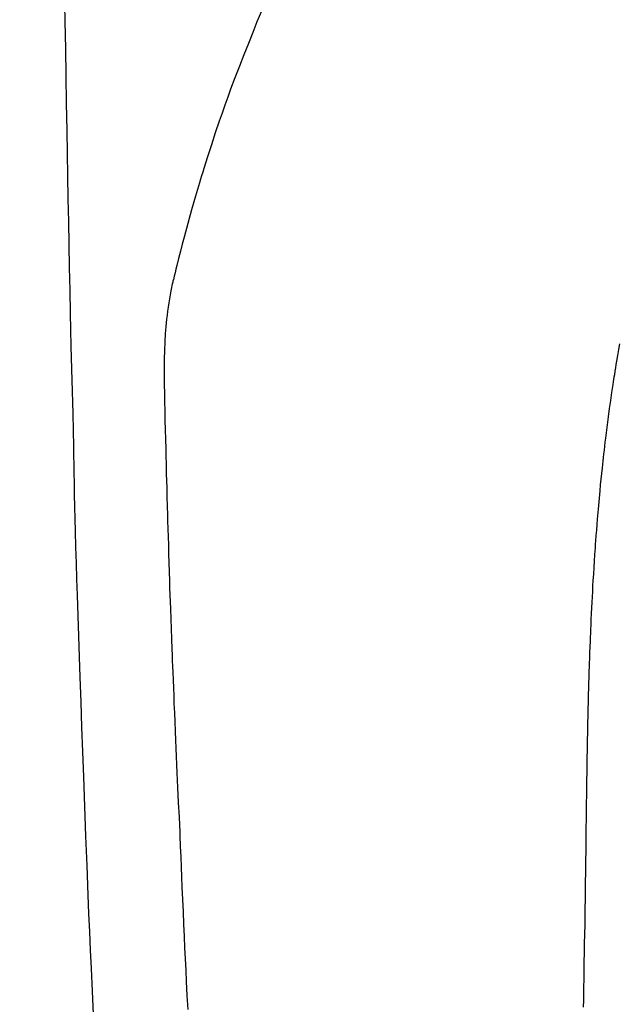
# Model space of a CAD drawing. Extents: x 28111 to 54233, y -10810 to -2410.
# Drawn here: x 43647 to 43659, y -4130 to -4109 of the extents above; entities that cross this region are included whole.
import ezdxf

# ---------------------------------------------------------------- set-up
doc = ezdxf.new("R2010")
doc.units = 0
doc.header["$LTSCALE"] = 50
doc.header["$MEASUREMENT"] = 0
doc.layers.get('0').update_dxf_attribs({"linetype": 'CONTINUOUS'})
doc.layers.add('150-機器', color=8, linetype='CONTINUOUS')
doc.layers.add('160-文字', color=254, linetype='CONTINUOUS')
doc.styles.add('KH001', font='txt')
doc.dimstyles.new('KH1xx030', dxfattribs={"dimscale": 30, "dimtxt": 2, "dimasz": 0.6, "dimexe": 0.3, "dimexo": 1.2, "dimgap": 0.5, "dimtad": 3, "dimdec": 1, "dimdsep": 46, "dimlunit": 6, "dimtxsty": 'KH001', "dimblk": 'DOT', "dimcen": 1, "dimdle": 1, "dimclrd": 256, "dimclre": 256, "dimclrt": 256, "dimadec": 0, "dimazin": 0, "dimtfac": 1, "dimtdec": 1, "dimtix": 1, "dimtmove": 2, "dimatfit": 3, "dimldrblk": 'CLOSEDBLANK', "dimfxl": 1, "dimtolj": 1, "dimtzin": 0, "dimlwd": -1, "dimlwe": -1, "dimarcsym": 0})

# ---------------------------------------------------------------- blocks, each defined once
blk = doc.blocks.new('_ClosedBlank')
at = {"color": 0, "linetype": 'ByBlock', "lineweight": -2}
for p, q in [((-1, 0.1667), (0, 0)), ((-1, 0.1667), (-1, -0.1667)), ((0, 0), (-1, -0.1667))]:
    blk.add_line(p, q, dxfattribs=at)
blk = doc.blocks.new('_Dot')
at = {"color": 0, "linetype": 'ByBlock', "lineweight": -2}
blk.add_line((-0.5, 0), (-1, 0), dxfattribs=at)
at = {"color": 0, "linetype": 'ByBlock', "const_width": 0.5}
blk.add_lwpolyline([(-0.25, 0, 1), (0.25, 0, 1)], format="xyb", close=True, dxfattribs=at)

msp = doc.modelspace()

# ---------------------------------------------------------------- linework, layer by layer
at = {"layer": '150-機器', "color": 13, "linetype": 'Continuous'}
for points in [[(43647.531, -4108.699), (43647.536, -4109.061), (43647.546, -4109.634), (43647.555, -4110.207), (43647.565, -4110.779), (43647.574, -4111.352), (43647.583, -4111.832), (43647.591, -4112.311), (43647.6, -4112.791), (43647.609, -4113.27), (43647.618, -4113.752), (43647.627, -4114.233), (43647.637, -4114.715), (43647.647, -4115.196), (43647.664, -4115.9), (43647.682, -4116.603), (43647.7, -4117.306), (43647.715, -4118.01), (43647.718, -4118.195), (43647.722, -4118.381), (43647.725, -4118.566), (43647.729, -4118.752), (43647.734, -4119.009), (43647.741, -4119.267), (43647.747, -4119.525), (43647.754, -4119.782), (43647.763, -4120.119), (43647.773, -4120.456), (43647.783, -4120.793), (43647.794, -4121.131), (43647.808, -4121.562), (43647.822, -4121.993), (43647.836, -4122.425), (43647.851, -4122.856), (43647.869, -4123.379), (43647.888, -4123.903), (43647.906, -4124.426), (43647.925, -4124.949), (43647.948, -4125.572), (43647.971, -4126.194), (43647.995, -4126.816), (43648.02, -4127.438), (43648.036, -4127.823), (43648.053, -4128.208), (43648.07, -4128.593), (43648.088, -4128.979), (43648.11, -4129.46), (43648.133, -4129.942)], [(43651.67, -4108.841), (43651.577, -4109.068), (43651.486, -4109.295), (43651.395, -4109.523), (43651.301, -4109.763), (43651.207, -4110.003), (43651.114, -4110.243), (43651.023, -4110.484), (43650.962, -4110.651), (43650.901, -4110.819), (43650.842, -4110.987), (43650.784, -4111.155), (43650.699, -4111.404), (43650.617, -4111.654), (43650.536, -4111.905), (43650.458, -4112.156), (43650.435, -4112.231), (43650.412, -4112.305), (43650.39, -4112.379), (43650.368, -4112.454), (43650.284, -4112.738), (43650.202, -4113.024), (43650.122, -4113.31), (43650.044, -4113.596), (43650.004, -4113.745), (43649.965, -4113.895), (43649.927, -4114.044), (43649.89, -4114.194), (43649.873, -4114.27), (43649.855, -4114.345), (43649.838, -4114.421), (43649.821, -4114.497)], [(43650.126, -4129.84), (43650.111, -4129.548), (43650.097, -4129.256), (43650.085, -4129.019), (43650.073, -4128.781), (43650.062, -4128.544), (43650.051, -4128.306), (43650.039, -4128.048), (43650.028, -4127.79), (43650.017, -4127.532), (43650.006, -4127.273), (43649.997, -4127.059), (43649.988, -4126.844), (43649.979, -4126.629), (43649.97, -4126.414), (43649.967, -4126.339), (43649.964, -4126.264), (43649.961, -4126.189), (43649.958, -4126.114), (43649.944, -4125.801), (43649.928, -4125.488), (43649.912, -4125.175), (43649.897, -4124.862), (43649.89, -4124.691), (43649.883, -4124.52), (43649.876, -4124.349), (43649.869, -4124.178), (43649.862, -4123.986), (43649.854, -4123.794), (43649.846, -4123.602), (43649.838, -4123.409), (43649.832, -4123.244), (43649.825, -4123.079), (43649.818, -4122.914), (43649.811, -4122.748), (43649.807, -4122.627), (43649.802, -4122.505), (43649.797, -4122.384), (43649.792, -4122.263), (43649.784, -4122.05), (43649.777, -4121.838), (43649.769, -4121.626), (43649.762, -4121.414), (43649.756, -4121.267), (43649.751, -4121.12), (43649.746, -4120.973), (43649.742, -4120.826), (43649.736, -4120.637), (43649.73, -4120.447), (43649.725, -4120.257), (43649.72, -4120.067), (43649.715, -4119.9), (43649.71, -4119.732), (43649.705, -4119.564), (43649.7, -4119.396), (43649.697, -4119.301), (43649.694, -4119.207), (43649.691, -4119.112), (43649.689, -4119.017), (43649.685, -4118.871), (43649.681, -4118.724), (43649.677, -4118.578), (43649.674, -4118.432), (43649.671, -4118.337), (43649.669, -4118.242), (43649.666, -4118.147), (43649.664, -4118.053), (43649.658, -4117.85), (43649.653, -4117.648), (43649.648, -4117.445), (43649.643, -4117.243), (43649.638, -4117.062), (43649.635, -4116.881), (43649.632, -4116.701), (43649.631, -4116.52), (43649.631, -4116.34), (43649.634, -4116.16), (43649.638, -4115.98), (43649.646, -4115.8), (43649.649, -4115.74), (43649.653, -4115.68), (43649.656, -4115.621), (43649.661, -4115.561), (43649.667, -4115.48), (43649.675, -4115.4), (43649.683, -4115.319), (43649.692, -4115.238), (43649.702, -4115.153), (43649.714, -4115.067), (43649.727, -4114.982), (43649.741, -4114.897), (43649.748, -4114.855), (43649.755, -4114.812), (43649.763, -4114.77), (43649.772, -4114.727), (43649.779, -4114.691), (43649.786, -4114.654), (43649.794, -4114.617), (43649.802, -4114.581), (43649.807, -4114.56), (43649.812, -4114.539), (43649.817, -4114.518), (43649.822, -4114.497)], [(43659.202, -4115.844), (43659.181, -4115.964), (43659.16, -4116.084), (43659.139, -4116.204), (43659.127, -4116.275), (43659.116, -4116.347), (43659.104, -4116.419), (43659.093, -4116.491), (43659.084, -4116.542), (43659.076, -4116.593), (43659.068, -4116.643), (43659.061, -4116.694), (43659.035, -4116.864), (43659.01, -4117.034), (43658.986, -4117.204), (43658.963, -4117.374), (43658.948, -4117.488), (43658.933, -4117.601), (43658.919, -4117.715), (43658.905, -4117.828), (43658.895, -4117.912), (43658.885, -4117.995), (43658.876, -4118.079), (43658.866, -4118.162), (43658.858, -4118.234), (43658.85, -4118.306), (43658.842, -4118.379), (43658.834, -4118.451), (43658.822, -4118.57), (43658.81, -4118.69), (43658.798, -4118.81), (43658.786, -4118.93), (43658.779, -4119.009), (43658.772, -4119.087), (43658.764, -4119.166), (43658.757, -4119.245), (43658.751, -4119.316), (43658.745, -4119.387), (43658.739, -4119.458), (43658.733, -4119.53), (43658.724, -4119.644), (43658.715, -4119.758), (43658.706, -4119.872), (43658.698, -4119.986), (43658.692, -4120.057), (43658.687, -4120.129), (43658.682, -4120.201), (43658.678, -4120.273), (43658.669, -4120.41), (43658.66, -4120.547), (43658.652, -4120.683), (43658.644, -4120.82), (43658.637, -4120.934), (43658.631, -4121.048), (43658.625, -4121.162), (43658.619, -4121.276), (43658.613, -4121.396), (43658.607, -4121.516), (43658.601, -4121.637), (43658.596, -4121.757), (43658.592, -4121.841), (43658.589, -4121.926), (43658.585, -4122.01), (43658.582, -4122.095), (43658.577, -4122.213), (43658.573, -4122.331), (43658.569, -4122.45), (43658.565, -4122.568), (43658.562, -4122.645), (43658.56, -4122.723), (43658.557, -4122.801), (43658.555, -4122.879), (43658.553, -4122.957), (43658.55, -4123.035), (43658.548, -4123.113), (43658.546, -4123.191), (43658.544, -4123.251), (43658.543, -4123.311), (43658.541, -4123.371), (43658.54, -4123.43), (43658.539, -4123.478), (43658.537, -4123.525), (43658.536, -4123.573), (43658.535, -4123.62), (43658.533, -4123.698), (43658.531, -4123.776), (43658.53, -4123.855), (43658.528, -4123.933), (43658.527, -4123.98), (43658.526, -4124.028), (43658.525, -4124.075), (43658.524, -4124.123), (43658.523, -4124.194), (43658.521, -4124.265), (43658.52, -4124.336), (43658.519, -4124.407), (43658.517, -4124.527), (43658.515, -4124.648), (43658.513, -4124.769), (43658.511, -4124.89), (43658.509, -4124.986), (43658.508, -4125.082), (43658.506, -4125.178), (43658.505, -4125.274), (43658.504, -4125.369), (43658.503, -4125.465), (43658.501, -4125.56), (43658.5, -4125.656), (43658.499, -4125.734), (43658.498, -4125.813), (43658.497, -4125.891), (43658.496, -4125.97), (43658.496, -4126.024), (43658.495, -4126.078), (43658.495, -4126.132), (43658.494, -4126.186), (43658.493, -4126.263), (43658.492, -4126.341), (43658.491, -4126.418), (43658.49, -4126.495), (43658.487, -4126.722), (43658.484, -4126.95), (43658.481, -4127.177), (43658.478, -4127.404), (43658.477, -4127.465), (43658.477, -4127.527), (43658.476, -4127.589), (43658.475, -4127.65), (43658.472, -4127.853), (43658.469, -4128.057), (43658.465, -4128.26), (43658.461, -4128.463), (43658.458, -4128.651), (43658.454, -4128.84), (43658.451, -4129.028), (43658.448, -4129.216), (43658.446, -4129.36), (43658.444, -4129.503), (43658.442, -4129.647), (43658.44, -4129.791)]]:
    msp.add_lwpolyline(points, dxfattribs=at)

# ---------------------------------------------------------------- leaders
at = {"layer": '160-文字', "annotation_type": 0, "has_hookline": 1, "hookline_direction": 1}
for points, text_width in [([(44187.049, -4061.252), (43135.417, -5958.241), (43117.417, -5958.241)], 772.69), ([(44457.049, -4066.909), (43254.332, -6334.472), (43236.332, -6334.472)], 924.975)]:
    msp.add_leader(points, dimstyle='KH1xx030', override={"dimgap": 0.5, "dimtad": 1}, dxfattribs=dict(at, text_width=text_width))
at = {"layer": '160-文字'}
msp.add_leader([(43791.481, -4080.058), (43161.925, -5608.394)], dimstyle='KH1xx030', override={"dimgap": 0.5, "dimtad": 1}, dxfattribs=at)

doc.saveas('drawing.dxf')
